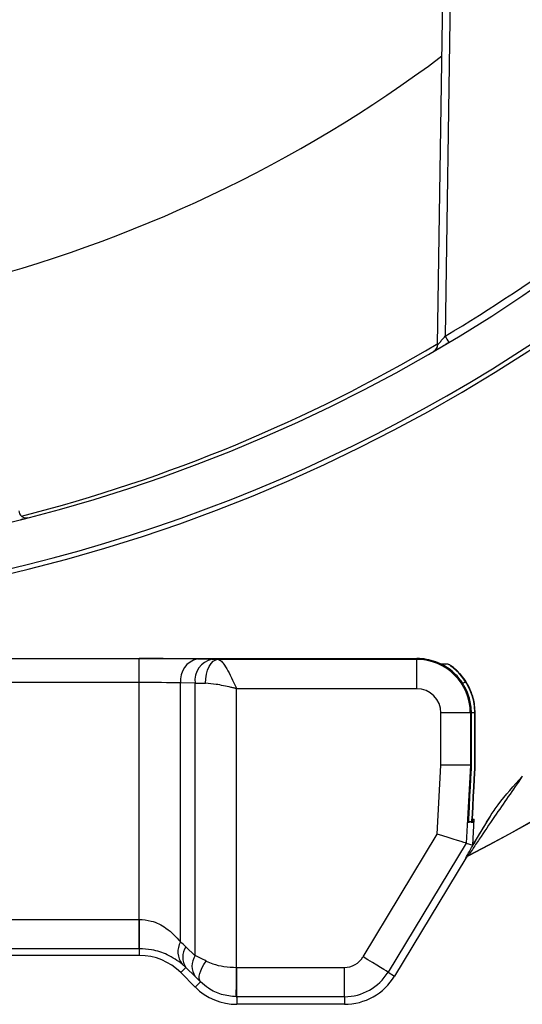
# Model space of a CAD drawing. Extents: x 4 to 134, y 2 to 98.
# Drawn here: x 58 to 59, y 37 to 39 of the extents above; entities that cross this region are included whole.
import ezdxf

# ---------------------------------------------------------------- set-up
doc = ezdxf.new("R2010")
doc.units = 0
doc.header["$MEASUREMENT"] = 0
doc.layers.get('0').update_dxf_attribs({"linetype": 'CONTINUOUS'})

msp = doc.modelspace()

# ---------------------------------------------------------------- linework, layer by layer
for p, q in [((58.8529, 38.7241), (58.8791, 40.478)), ((58.8941, 40.478), (58.8682, 38.7419)), ((55.5811, 38.0824), (58.8101, 38.0824)), ((56.1489, 38.0824), (58.2424, 38.0824)), ((58.2424, 38.0334), (58.2424, 38.0824)), ((58.3619, 38.0816), (58.3916, 38.081)), ((58.4042, 38.0809), (58.8101, 38.0809)), ((58.8101, 38.0809), (58.8101, 38.0824)), ((58.8101, 38.0209), (58.8101, 38.0809)), ((58.8699, 38.0713), (58.8575, 38.0713)), ((58.8705, 38.0704), (58.8699, 38.0713)), ((58.9036, 38.0437), (58.9101, 38.0347)), ((58.2424, 38.0334), (56.1489, 38.0334)), ((58.2424, 37.549), (58.2424, 38.0334)), ((58.357, 38.032), (58.3273, 38.0326)), ((58.3273, 37.503), (58.3273, 38.0326)), ((58.357, 37.4748), (58.357, 38.032)), ((58.4419, 37.4508), (58.4419, 38.0209)), ((58.4419, 38.0209), (58.8101, 38.0209)), ((58.8597, 37.8647), (58.8597, 37.9713)), ((58.9197, 37.9713), (58.8597, 37.9713)), ((58.9197, 37.9713), (58.9197, 37.8647)), ((58.9197, 37.9713), (58.9221, 37.9713)), ((58.9221, 37.8647), (58.9221, 37.9713)), ((58.9285, 37.9713), (58.9285, 37.8645)), ((58.9285, 37.9713), (58.9296, 37.9713)), ((58.9296, 37.8645), (58.9296, 37.9713)), ((58.8522, 37.7232), (58.8596, 37.8647)), ((58.9197, 37.8647), (58.9113, 37.705)), ((58.9197, 37.8647), (58.9221, 37.8647)), ((58.9285, 37.8645), (58.9296, 37.8645)), ((58.9247, 37.7009), (58.9606, 37.7604)), ((58.9166, 37.7493), (58.9219, 37.7493)), ((58.9241, 37.7543), (58.9275, 37.7543)), ((58.9241, 37.7493), (58.9271, 37.7493)), ((58.9247, 37.7009), (58.9275, 37.7543)), ((58.9271, 37.7493), (58.9275, 37.7543)), ((58.7003, 37.4723), (58.8522, 37.7232)), ((58.9113, 37.705), (58.7516, 37.4412)), ((58.9113, 37.705), (58.9247, 37.7009)), ((58.9161, 37.6798), (58.9163, 37.6795)), ((58.9108, 37.6743), (58.7648, 37.4332)), ((58.9108, 37.6743), (58.9105, 37.6746)), ((56.1489, 37.549), (58.2424, 37.549)), ((58.2424, 37.549), (58.2428, 37.549)), ((58.2424, 37.4891), (58.2424, 37.549)), ((58.2424, 37.4891), (57.8482, 37.4891)), ((58.2424, 37.4891), (58.2429, 37.4891)), ((58.2429, 37.4891), (58.2429, 37.4753)), ((58.3383, 37.4931), (58.357, 37.4748)), ((58.2429, 37.4753), (57.8548, 37.4753)), ((58.3383, 37.4507), (58.3306, 37.4575)), ((58.3383, 37.4507), (58.3278, 37.4402)), ((58.3575, 37.4105), (58.3278, 37.4402)), ((58.357, 37.4324), (58.3383, 37.4507)), ((58.4424, 37.4508), (58.6622, 37.4508)), ((58.4424, 37.3908), (58.4424, 37.4508)), ((58.6622, 37.3908), (58.6622, 37.4508)), ((58.7516, 37.4412), (58.7648, 37.4332)), ((58.3683, 37.4213), (58.3575, 37.4105)), ((58.6622, 37.3908), (58.4424, 37.3908)), ((58.4424, 37.3908), (58.4424, 37.3753)), ((58.6622, 37.3753), (58.4424, 37.3753)), ((58.6622, 37.3908), (58.6622, 37.3753))]:
    msp.add_line(p, q)
at = {"flags": 128}
for points in [[(58.3782, 38.0319), (58.3788, 38.0413), (58.3803, 38.0505), (58.3827, 38.0589), (58.386, 38.0663), (58.3899, 38.0724), (58.3943, 38.0769), (58.3992, 38.0798), (58.4042, 38.0809)], [(58.9113, 37.705), (58.91, 37.7054), (58.9065, 37.7065), (58.901, 37.7082), (58.8936, 37.7105), (58.8847, 37.7132), (58.8746, 37.7163), (58.8636, 37.7197), (58.8522, 37.7232)], [(58.3683, 37.4213), (58.3664, 37.4243), (58.3655, 37.4282), (58.3655, 37.4329), (58.3665, 37.4382), (58.3685, 37.4441), (58.3714, 37.4504), (58.3751, 37.457), (58.3796, 37.4637)], [(58.7516, 37.4412), (58.7505, 37.4419), (58.7474, 37.4437), (58.7426, 37.4466), (58.7363, 37.4505), (58.7285, 37.4552), (58.7197, 37.4605), (58.7102, 37.4663), (58.7003, 37.4723)], [(58.4412, 37.3908), (58.4412, 37.3921), (58.4412, 37.3957), (58.4413, 37.4013), (58.4414, 37.4087), (58.4415, 37.4178), (58.4416, 37.4281), (58.4417, 37.4392), (58.4419, 37.4508)]]:
    msp.add_lwpolyline(points, dxfattribs=at)
for centre, radius, start, end in [((57.1956, 41.5393), 3.375, 98.4929, 0), ((57.2024, 41.5328), 2.1923, 276.8195, 319.6726), ((57.2024, 41.5328), 3.3575, 212.6718, 332.5653), ((56.6056, 42.1293), 5.0136, 297.4406, 331.7567), ((56.6056, 42.1293), 5.014, 297.4419, 331.6393), ((57.2024, 41.5328), 2.77, 283.9462, 306.8016), ((57.2024, 41.5325), 3.25, 300.8336, 312.4651), ((57.2024, 41.5328), 3.265, 228.1399, 312.1031), ((57.1964, 41.517), 3.245, 284.3774, 300.6972), ((59.2236, 38.9498), 0.4118, 210.3238, 212.3798), ((58.8379, 38.7243), 0.015, 300.2143, 359.1425), ((58.0117, 38.3852), 0.015, 181.1425, 284.4195), ((58.3714, 38.0382), 0.0444, 102.2374, 187.2253), ((58.4011, 38.0376), 0.0444, 102.2377, 187.2255), ((58.8101, 37.9713), 0.1095, 0, 90), ((58.8101, 37.9713), 0.0495, 0, 90), ((58.9507, 37.9607), 0.0844, 118.7324, 122.6024), ((58.9227, 37.894), 0.0775, 85.7519, 90.4151), ((58.9225, 37.6674), 0.014, 117.4454, 148.8074), ((63.868, 37.5347), 5.6252, 179.8536, 180.4646), ((58.3621, 37.4827), 0.0403, 149.7191, 218.6982), ((58.3699, 37.4719), 0.0381, 146.1571, 213.8603), ((58.2429, 37.3553), 0.12, 45, 90), ((58.3886, 37.4536), 0.0381, 146.1563, 213.8611), ((58.6622, 37.4953), 0.0445, 270, 328.81), ((58.4424, 37.4953), 0.0445, 269.3568, 270), ((58.6622, 37.4953), 0.1045, 270, 328.81), ((58.6622, 37.4953), 0.12, 270, 328.81), ((58.4424, 37.4953), 0.12, 225, 270), ((58.4424, 37.4953), 0.1045, 269.3568, 270)]:
    msp.add_arc(centre, radius, start, end)
for centre, major_axis, ratio, start_param, end_param in [((58.2424, 38.0795), (0.169, 0), 0.017455, 0.785398, 1.570796), ((58.4419, 38.0819), (0.071, 0), 0.017455, 3.926991, 4.153367), ((58.2424, 38.0305), (0.12, 0), 0.024583, 0.785398, 1.570796), ((58.4419, 38.0329), (0.12, 0), 0.010328, 3.926991, 4.153367), ((58.9072, 37.5784), (0.0149, 0.2863), 0.000913, 5.373615, 6.283209), ((58.9134, 37.5782), (0.0151, 0.2863), 0.000913, 0.000024, 0.908938), ((58.9147, 37.5782), (0.0149, 0.2863), 0.000913, 5.374485, 6.283209), ((58.2039, 37.3553), (0.1925, 0), 0.999848, 0.797818, 0.874715), ((58.4419, 37.4314), (0.12, -0.06), 0.009874, 2.120713, 2.361132), ((58.3994, 37.3889), (-0.06, 0.06), 0.012341, 5.269712, 5.510131)]:
    msp.add_ellipse(centre, major_axis=major_axis, ratio=ratio, start_param=start_param, end_param=end_param)
for points, knots in [([(58.8454, 38.7113), (58.8457, 38.7115), (58.8462, 38.7118), (58.8504, 38.7142), (58.8566, 38.7178), (58.865, 38.7228), (58.8719, 38.7269), (58.8756, 38.7291), (58.8758, 38.7293)], [0, 0, 0, 0, 0.175518, 0.350871, 0.535108, 0.744168, 0.983793, 1, 1, 1, 1]), ([(58.8529, 38.7241), (58.8529, 38.7241), (58.8529, 38.7241), (58.8534, 38.7246), (58.8546, 38.7259), (58.8571, 38.7288), (58.862, 38.7345), (58.866, 38.7393), (58.8682, 38.7419)], [0, 0, 0, 0, 0.0413916, 0.1569117, 0.2073806, 0.3876081, 0.6642298, 1, 1, 1, 1]), ([(58.0011, 38.367), (58.0036, 38.3676), (58.0098, 38.3692), (58.0146, 38.3704), (58.0152, 38.3706), (58.0154, 38.3706)], [0, 0, 0, 0, 0.30014, 0.736868, 1, 1, 1, 1]), ([(58.4042, 38.0809), (58.4064, 38.08), (58.4103, 38.0785), (58.4179, 38.0685), (58.4263, 38.0537), (58.4337, 38.0383), (58.4389, 38.0273), (58.4408, 38.0232), (58.4418, 38.021), (58.4419, 38.0209)], [0, 0, 0, 0, 0.220984, 0.393624, 0.629563, 0.865292, 0.927326, 0.996391, 1, 1, 1, 1]), ([(58.9047, 38.0313), (58.8994, 38.0384), (58.8876, 38.0543), (58.8603, 38.0731), (58.8341, 38.0812), (58.8162, 38.0824), (58.8112, 38.0825), (58.8103, 38.0824), (58.8101, 38.0824)], [0, 0, 0, 0, 0.2162348, 0.4848892, 0.8577041, 0.9736023, 0.9965692, 1, 1, 1, 1]), ([(58.8963, 38.0534), (58.8942, 38.0556), (58.8891, 38.0611), (58.8824, 38.066), (58.8791, 38.0684), (58.8776, 38.0692), (58.8764, 38.0699), (58.8745, 38.0707), (58.8723, 38.0713), (58.8706, 38.0712), (58.8699, 38.0711)], [0, 0, 0, 0, 0.227317, 0.567611, 0.749242, 0.797493, 0.835677, 0.881703, 0.951436, 1, 1, 1, 1]), ([(58.9114, 38.0347), (58.9081, 38.0396), (58.9034, 38.0467), (58.8961, 38.0536), (58.89, 38.0603), (58.8839, 38.0649), (58.8796, 38.068), (58.8781, 38.0688), (58.879, 38.0681), (58.8812, 38.0664), (58.8824, 38.0655)], [0, 0, 0, 0, 0.235437, 0.3366249, 0.453576, 0.6242604, 0.730713, 0.814258, 0.8977666, 1, 1, 1, 1]), ([(58.9107, 38.0336), (58.9077, 38.0381), (58.9011, 38.048), (58.891, 38.0583), (58.8836, 38.0645), (58.8807, 38.0668), (58.8797, 38.0676), (58.8798, 38.0675), (58.8798, 38.0675)], [0, 0, 0, 0, 0.286258, 0.635974, 0.817524, 0.939974, 0.991244, 1, 1, 1, 1]), ([(58.4419, 38.0209), (58.4417, 38.0209), (58.4415, 38.0209), (58.4413, 38.021), (58.4408, 38.0211), (58.4394, 38.0215), (58.4359, 38.0223), (58.4225, 38.0253), (58.4019, 38.0301), (58.3854, 38.0313), (58.3782, 38.0319)], [0, 0, 0, 0, 0.006413, 0.0079469, 0.0123569, 0.0294244, 0.0702628, 0.170741, 0.6386103, 1, 1, 1, 1]), ([(58.9221, 37.9713), (58.9214, 37.9815), (58.9199, 38.0027), (58.9099, 38.0215), (58.9047, 38.0313)], [0, 0, 0, 0, 0.480228, 1, 1, 1, 1]), ([(58.9101, 38.0347), (58.915, 38.0258), (58.9257, 38.0061), (58.9275, 37.9836), (58.9285, 37.9713)], [0, 0, 0, 0, 0.453631, 1, 1, 1, 1]), ([(58.9296, 37.9713), (58.9289, 37.9815), (58.9275, 38.0039), (58.9171, 38.0238), (58.9114, 38.0347)], [0, 0, 0, 0, 0.4545974, 1, 1, 1, 1]), ([(58.9197, 37.8647), (58.9187, 37.8645), (58.9166, 37.8641), (58.9027, 37.8641), (58.883, 37.8643), (58.8675, 37.8646), (58.8597, 37.8647)], [0, 0, 0, 0, 0.249996, 0.499996, 0.750001, 1, 1, 1, 1]), ([(59.0259, 37.8416), (59.0068, 37.8139), (58.9764, 37.7697), (58.9418, 37.7189), (58.9248, 37.6936), (58.9171, 37.6819), (58.9164, 37.6804), (58.9161, 37.6798)], [0, 0, 0, 0, 0.43641, 0.695806, 0.837013, 0.927402, 1, 1, 1, 1]), ([(58.9606, 37.7604), (58.9659, 37.7681), (58.9851, 37.7968), (59.0089, 37.8224), (59.0257, 37.8414), (59.0259, 37.8416)], [0, 0, 0, 0, 0.268858, 0.992221, 1, 1, 1, 1]), ([(58.9105, 37.6746), (58.9108, 37.6753), (58.9115, 37.6768), (58.9185, 37.6892), (58.9343, 37.7163), (58.9504, 37.7432), (58.9606, 37.7604)], [0, 0, 0, 0, 0.136597, 0.302553, 0.553077, 1, 1, 1, 1]), ([(58.9166, 37.7493), (58.9165, 37.7487), (58.9164, 37.7474), (58.9163, 37.7465), (58.9163, 37.7464), (58.9163, 37.7473), (58.9163, 37.749), (58.9164, 37.7514), (58.9165, 37.7532), (58.9166, 37.7542)], [0, 0, 0, 0, 0.141774, 0.283468, 0.425142, 0.566651, 0.708268, 0.850199, 1, 1, 1, 1]), ([(58.9224, 37.7542), (58.9224, 37.7533), (58.9223, 37.7514), (58.9221, 37.7491), (58.922, 37.7473), (58.9219, 37.7464), (58.9219, 37.7464), (58.9219, 37.7474), (58.9219, 37.7487), (58.9219, 37.7493)], [0, 0, 0, 0, 0.142355, 0.284759, 0.427175, 0.56912, 0.710753, 0.852209, 1, 1, 1, 1]), ([(58.9241, 37.7493), (58.924, 37.7487), (58.9239, 37.7474), (58.9238, 37.7465), (58.9238, 37.7464), (58.9238, 37.7473), (58.9238, 37.749), (58.9239, 37.7513), (58.924, 37.7532), (58.9241, 37.7542)], [0, 0, 0, 0, 0.141712, 0.283399, 0.425028, 0.566465, 0.708067, 0.84998, 1, 1, 1, 1]), ([(58.913, 37.6775), (58.9129, 37.6773), (58.9127, 37.677), (58.9123, 37.6765), (58.912, 37.6761), (58.9117, 37.6758), (58.9115, 37.6755), (58.9114, 37.6752), (58.9112, 37.675), (58.9111, 37.6747), (58.9109, 37.6745), (58.9108, 37.6744), (58.9108, 37.6743)], [0, 0, 0, 0, 0.3247218, 0.5430277, 0.69017, 0.7897095, 0.8574812, 0.9039207, 0.948055, 0.9677588, 0.9876412, 1, 1, 1, 1]), ([(58.9163, 37.6795), (58.9163, 37.6795), (58.9162, 37.6794), (58.9159, 37.6793), (58.9155, 37.679), (58.9145, 37.6785), (58.9137, 37.678), (58.9132, 37.6776), (58.913, 37.6775)], [0, 0, 0, 0, 0.011471, 0.026572, 0.054777, 0.176272, 0.655983, 1, 1, 1, 1]), ([(58.2428, 37.549), (58.251, 37.5483), (58.2711, 37.5466), (58.3022, 37.5305), (58.3182, 37.5129), (58.3273, 37.503)], [0, 0, 0, 0, 0.231429, 0.564705, 1, 1, 1, 1]), ([(58.3306, 37.4575), (58.3213, 37.4643), (58.3048, 37.4762), (58.2723, 37.4874), (58.2515, 37.4886), (58.2429, 37.4891)], [0, 0, 0, 0, 0.439141, 0.770763, 1, 1, 1, 1]), ([(58.3796, 37.4637), (58.3841, 37.4618), (58.3953, 37.4569), (58.4163, 37.452), (58.4332, 37.4512), (58.4419, 37.4508)], [0, 0, 0, 0, 0.245834, 0.611233, 1, 1, 1, 1]), ([(58.4412, 37.3908), (58.4309, 37.3918), (58.4108, 37.3938), (58.386, 37.4058), (58.3735, 37.4168), (58.3683, 37.4213)], [0, 0, 0, 0, 0.377153, 0.741769, 1, 1, 1, 1])]:
    msp.add_open_spline(points, degree=3, knots=knots)

doc.saveas('drawing.dxf')
